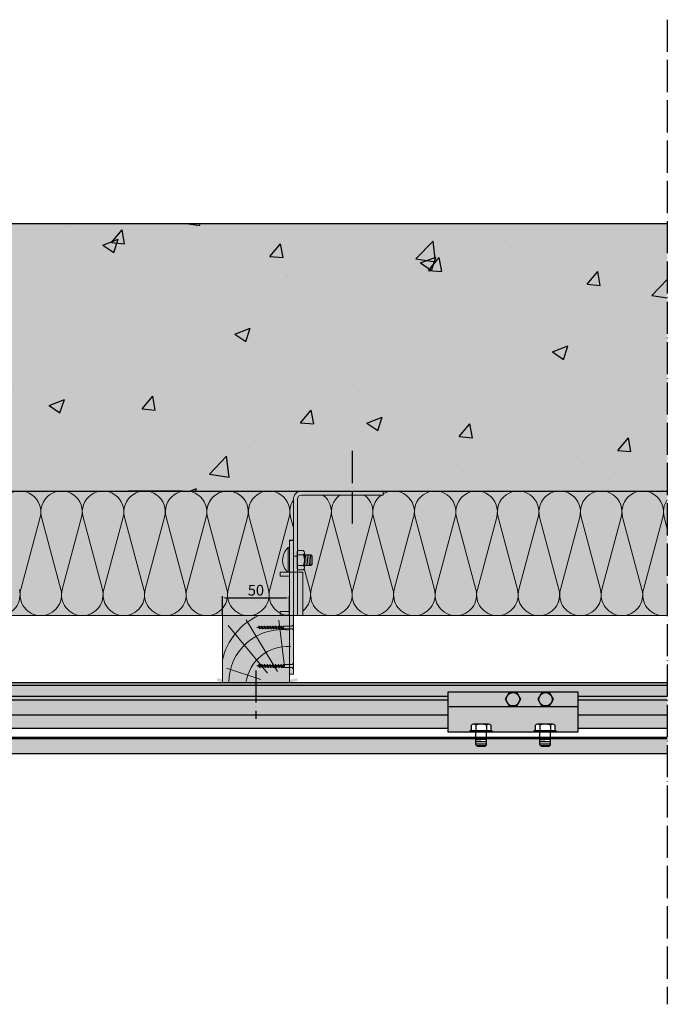
# Model space of a CAD drawing. Units: millimetres. Extents: x 1102 to 45094, y -12252 to 9978.
# Drawn here: x 4970 to 5454, y 1801 to 2536 of the extents above; entities that cross this region are included whole.
import ezdxf

# ---------------------------------------------------------------- set-up
doc = ezdxf.new("R2010")
doc.units = ezdxf.units.MM
doc.linetypes.add('ACAD_ISO04W100', pattern=[30, 24, -3, 0, -3])
for name, color, linetype in [('A_epdm', 255, 'Continuous'), ('ACT HP', 170, 'Continuous'), ('Concrete', 7, 'Continuous'), ('continue', 7, 'Continuous'), ('Dimen', 7, 'Continuous')]:
    doc.layers.add(name, color=color, linetype=linetype)
for name, color, linetype, lineweight in [('A_Taseau', 2, 'Continuous', 0), ('A_texte', 7, 'Continuous', 0), ('A_vis', 7, 'Continuous', 0), ('ARCERING', 2, 'Continuous', 0), ('DAEMMUNG', 4, 'Continuous', 0)]:
    doc.layers.add(name, color=color, linetype=linetype, lineweight=lineweight)
doc.styles.get("Standard").update_dxf_attribs({"font": 'arial.ttf'})
doc.dimstyles.new('ISO-25', dxfattribs={"dimtxt": 2.5, "dimasz": 2.5, "dimexe": 1.25, "dimexo": 0.625, "dimtad": 1, "dimtxsty": 'Standard', "dimcen": 2.5, "dimadec": 0, "dimazin": 0, "dimtfac": 1, "dimtmove": 0, "dimatfit": 3, "dimfxl": 1, "dimarcsym": 0})

# ---------------------------------------------------------------- blocks, each defined once
blk = doc.blocks.new('cvb')
at = {"true_color": 0xd69257}
h = blk.add_hatch(color=33, dxfattribs=at)
h.dxf.hatch_style = 1
h.paths.add_polyline_path([(7030.67, 2304.5), (7030.67, 2254.5), (7080.67, 2254.5), (7080.67, 2304.5)])
at = {"layer": 'A_Taseau', "color": 7}
blk.add_lwpolyline([(7030.67, 2254.5), (7080.67, 2254.5), (7080.67, 2304.5), (7030.67, 2304.5)], close=True, dxfattribs=at)
at = {"layer": 'ARCERING', "color": 7}
for p, q in [((7034.31, 2266.48), (7038.58, 2301.04)), ((7039.63, 2262.71), (7062.99, 2301.37)), ((7047.09, 2261.51), (7076.51, 2297.21)), ((7051.97, 2256.79), (7077.55, 2265.35))]:
    blk.add_line(p, q, dxfattribs=at)
for centre, radius, start, end in [((7033.41, 2260.44), 48.55, 13.24372, 65.15874), ((7036.23, 2254.34), 39.72, 0.22202, 98.03859), ((7031.83, 2249.86), 31.63, 8.42952, 93.4505)]:
    blk.add_arc(centre, radius, start, end, dxfattribs=at)
blk = doc.blocks.new('gggggggggggg')
at = {"layer": 'A_vis'}
for p, q in [((6521.62, 2510.43), (6521.62, 2514.64)), ((6521.62, 2514.64), (6522.62, 2513.64)), ((6521.62, 2510.43), (6522.62, 2511.43)), ((6529.23, 2513.64), (6522.62, 2513.64)), ((6530.42, 2511.43), (6522.62, 2511.43)), ((6529.1, 2511.71), (6529.23, 2513.64)), ((6529.42, 2512.92), (6529.1, 2511.71)), ((6529.42, 2512.92), (6529.23, 2513.64)), ((6530.46, 2512.92), (6529.42, 2512.92)), ((6530.65, 2513.64), (6529.79, 2511.92)), ((6529.92, 2511.43), (6529.79, 2511.92)), ((6530.65, 2513.64), (6529.92, 2511.43)), ((6531.03, 2513.64), (6530.42, 2511.43)), ((6531.22, 2512.92), (6530.42, 2511.43)), ((6530.55, 2511.92), (6531.84, 2511.92)), ((6531.03, 2513.64), (6530.65, 2513.64)), ((6531.22, 2512.92), (6531.03, 2513.64)), ((6532.47, 2512.92), (6531.22, 2512.92)), ((6532.7, 2513.64), (6531.84, 2511.92)), ((6531.97, 2511.43), (6531.84, 2511.92)), ((6532.7, 2513.64), (6531.97, 2511.43)), ((6532.47, 2511.43), (6531.97, 2511.43)), ((6533.08, 2513.64), (6532.47, 2511.43)), ((6533.27, 2512.92), (6532.47, 2511.43)), ((6532.6, 2511.92), (6533.89, 2511.92)), ((6533.08, 2513.64), (6532.7, 2513.64)), ((6533.27, 2512.92), (6533.08, 2513.64)), ((6534.52, 2512.92), (6533.27, 2512.92)), ((6534.75, 2513.64), (6533.89, 2511.92)), ((6534.02, 2511.43), (6533.89, 2511.92)), ((6534.75, 2513.64), (6534.02, 2511.43)), ((6534.52, 2511.43), (6534.02, 2511.43)), ((6535.13, 2513.64), (6534.52, 2511.43)), ((6535.32, 2512.92), (6534.52, 2511.43)), ((6534.65, 2511.92), (6535.94, 2511.92)), ((6535.13, 2513.64), (6534.75, 2513.64)), ((6535.32, 2512.92), (6535.13, 2513.64)), ((6536.57, 2512.92), (6535.32, 2512.92)), ((6536.8, 2513.64), (6535.94, 2511.92)), ((6536.07, 2511.43), (6535.94, 2511.92)), ((6536.8, 2513.64), (6536.07, 2511.43)), ((6536.57, 2511.43), (6536.07, 2511.43)), ((6537.18, 2513.64), (6536.57, 2511.43)), ((6537.37, 2512.92), (6536.57, 2511.43)), ((6536.7, 2511.92), (6537.99, 2511.92)), ((6537.18, 2513.64), (6536.8, 2513.64)), ((6537.37, 2512.92), (6537.18, 2513.64)), ((6538.62, 2512.92), (6537.37, 2512.92)), ((6538.85, 2513.64), (6537.99, 2511.92)), ((6538.12, 2511.43), (6537.99, 2511.92)), ((6538.85, 2513.64), (6538.12, 2511.43)), ((6538.62, 2511.43), (6538.12, 2511.43)), ((6539.23, 2513.64), (6538.62, 2511.43)), ((6539.42, 2512.92), (6538.62, 2511.43)), ((6538.75, 2511.92), (6540.04, 2511.92)), ((6539.23, 2513.64), (6538.85, 2513.64)), ((6539.42, 2512.92), (6539.23, 2513.64)), ((6540.67, 2512.92), (6539.42, 2512.92)), ((6540.9, 2513.64), (6540.04, 2511.92)), ((6540.17, 2511.43), (6540.04, 2511.92)), ((6540.9, 2513.64), (6540.17, 2511.43)), ((6540.67, 2511.43), (6540.17, 2511.43)), ((6541.28, 2513.64), (6540.67, 2511.43)), ((6541.47, 2512.92), (6540.67, 2511.43)), ((6540.8, 2511.92), (6542.09, 2511.92)), ((6541.28, 2513.64), (6540.9, 2513.64)), ((6541.47, 2512.92), (6541.28, 2513.64)), ((6542.72, 2512.92), (6541.47, 2512.92)), ((6542.95, 2513.64), (6542.09, 2511.92)), ((6542.22, 2511.43), (6542.09, 2511.92)), ((6542.95, 2513.64), (6542.22, 2511.43)), ((6542.72, 2511.43), (6542.22, 2511.43)), ((6543.33, 2513.64), (6542.72, 2511.43)), ((6543.52, 2512.92), (6542.72, 2511.43)), ((6542.85, 2511.92), (6544.14, 2511.92)), ((6543.33, 2513.64), (6542.95, 2513.64)), ((6543.52, 2512.92), (6543.33, 2513.64)), ((6544.77, 2512.92), (6543.52, 2512.92)), ((6545, 2513.64), (6544.14, 2511.92)), ((6544.27, 2511.43), (6544.14, 2511.92)), ((6545, 2513.64), (6544.27, 2511.43)), ((6544.77, 2511.43), (6544.27, 2511.43)), ((6545.38, 2513.64), (6544.77, 2511.43)), ((6545.57, 2512.92), (6544.77, 2511.43)), ((6544.9, 2511.92), (6546.19, 2511.92)), ((6545.38, 2513.64), (6545, 2513.64)), ((6545.57, 2512.92), (6545.38, 2513.64)), ((6546.82, 2512.92), (6545.57, 2512.92)), ((6547.05, 2513.64), (6546.19, 2511.92)), ((6546.32, 2511.43), (6546.19, 2511.92)), ((6547.05, 2513.64), (6546.32, 2511.43)), ((6546.82, 2511.43), (6546.32, 2511.43)), ((6547.43, 2513.64), (6546.82, 2511.43)), ((6547.62, 2512.92), (6546.82, 2511.43)), ((6549.03, 2512.48), (6546.95, 2511.92)), ((6547.43, 2513.64), (6547.05, 2513.64)), ((6547.62, 2512.92), (6547.43, 2513.64)), ((6547.62, 2512.92), (6549.03, 2512.48))]:
    blk.add_line(p, q, dxfattribs=at)
blk = doc.blocks.new('*X5')
at = {"color": 0}
for p, q in [((550.82, 1777.51), (550.89, 1777.52)), ((550.82, 1776.26), (558.82, 1776.68)), ((550.82, 1775.01), (558.82, 1775.43)), ((550.82, 1773.76), (558.82, 1774.18)), ((552.93, 1772.62), (558.82, 1772.93))]:
    blk.add_line(p, q, dxfattribs=at)
blk = doc.blocks.new('equerre')
h = blk.add_hatch(color=254)
h.dxf.hatch_style = 1
h.paths.add_polyline_path([(6548.25, 2614.45), (6487.25, 2614.45), (6487.25, 2611.45), (6548.25, 2611.45, -0.414214), (6551.25, 2608.45), (6551.25, 2565.95), (6554.25, 2565.95), (6554.25, 2608.45, 0.414214)])
h.paths.add_polyline_path([(6554.25, 2565.95), (6551.25, 2565.95), (6551.25, 2553.81), (6554.25, 2553.81)])
h.paths.add_polyline_path([(6554.25, 2553.81), (6551.25, 2553.81), (6547.25, 2553.81), (6547.25, 2521.45), (6554.25, 2521.45)])
h.paths.add_polyline_path([(6557.25, 2553.81), (6554.25, 2553.81), (6554.25, 2521.45), (6557.25, 2521.45)])
h.paths.add_polyline_path([(6557.25, 2577.81), (6554.25, 2577.81), (6554.25, 2565.95), (6554.25, 2553.81), (6557.25, 2553.81)])
h.paths.add_polyline_path([(6558.15, 2572.3), (6558.15, 2553.81), (6558.65, 2553.81, 0.423839)])
h.paths.add_polyline_path([(6564.25, 2553.81), (6557.25, 2553.81), (6557.25, 2550.81), (6564.25, 2550.81)])
h.paths.add_polyline_path([(6564.25, 2524.45), (6557.25, 2524.45), (6557.25, 2521.45), (6564.25, 2521.45)])
h.paths.add_polyline_path([(6557.25, 2521.45), (6554.25, 2521.45), (6554.25, 2477.81), (6557.25, 2477.81)])
h.paths.add_polyline_path([(6551.15, 2566.81), (6546.97, 2566.81, 0.230218), (6546.97, 2558.81), (6551.15, 2558.81)])
h.paths.add_polyline_path([(6551.15, 2558.81), (6546.97, 2558.81, 0.57735), (6546.97, 2555.62), (6551.15, 2555.62)])
h.paths.add_polyline_path([(6551.15, 2570), (6546.97, 2570, 0.57735), (6546.97, 2566.81), (6551.15, 2566.81)], flags=17)
h.paths.add_polyline_path([(6546.05, 2566.81), (6541.15, 2566.81), (6541.15, 2558.81), (6546.05, 2558.81)])
h.paths.add_polyline_path([(6558.15, 2572.3), (6557.25, 2572.3), (6557.25, 2553.81), (6558.15, 2553.81)])
for p, q in [((6487.25, 2611.45), (6487.25, 2614.45)), ((6548.25, 2611.45), (6487.25, 2611.45)), ((6551.25, 2521.95), (6551.25, 2608.45)), ((6554.25, 2554.31), (6554.25, 2608.45)), ((6557.25, 2553.81), (6557.25, 2577.81)), ((6540.15, 2565.81), (6541.15, 2566.81)), ((6541.15, 2558.81), (6541.15, 2566.81)), ((6541.15, 2566.81), (6546.05, 2566.81)), ((6546.05, 2557.22), (6546.05, 2568.41)), ((6546.05, 2566.81), (6546.05, 2558.89)), ((6546.97, 2570), (6551.15, 2570)), ((6546.97, 2566.81), (6551.15, 2566.81)), ((6551.15, 2570), (6551.15, 2555.62)), ((6551.55, 2569.31), (6551.55, 2556.31)), ((6558.15, 2553.81), (6558.15, 2572.3)), ((6540.15, 2559.81), (6540.15, 2565.81)), ((6541.15, 2558.81), (6540.15, 2559.81)), ((6554.25, 2565.95), (6551.25, 2565.95)), ((6554.25, 2565.95), (6554.25, 2486.95)), ((6541.15, 2558.81), (6546.05, 2558.81)), ((6546.97, 2558.81), (6551.15, 2558.81)), ((6551.15, 2555.62), (6546.97, 2555.62)), ((6547.25, 2521.45), (6547.25, 2553.81)), ((6547.25, 2553.81), (6557.25, 2553.81)), ((6557.25, 2521.45), (6557.25, 2553.81)), ((6557.25, 2553.81), (6564.25, 2553.81)), ((6564.25, 2553.81), (6564.25, 2550.81)), ((6564.25, 2550.81), (6557.25, 2550.81)), ((6564.25, 2524.45), (6557.25, 2524.45)), ((6564.25, 2521.45), (6564.25, 2524.45)), ((6557.25, 2521.45), (6547.25, 2521.45)), ((6554.25, 2477.81), (6554.25, 2521.45)), ((6557.25, 2477.81), (6554.25, 2477.81))]:
    blk.add_line(p, q)
at = {"color": 1}
blk.add_line((6558.15, 2572.3), (6557.25, 2572.3), dxfattribs=at)
for points in [[(6548.25, 2614.45), (6487.25, 2614.45)], [(6557.25, 2577.81), (6554.25, 2577.81)], [(6557.25, 2477.81), (6557.25, 2521.45)], [(6564.25, 2521.45), (6557.25, 2521.45)]]:
    blk.add_lwpolyline(points)
for centre, radius, start, end in [((6548.25, 2608.45), 6, 0, 90), ((6548.25, 2608.45), 3, 0, 90), ((6547.89, 2568.41), 1.84, 120, 240), ((6555.2, 2562.81), 9.15, 154.0707, 205.9293), ((6549.46, 2562.81), 12.86, 315.603, 47.47947), ((6547.89, 2557.22), 1.84, 120, 240)]:
    blk.add_arc(centre, radius, start, end)
at = {"xscale": -1, "rotation": 270}
blk.add_blockref('*X5', (4768.53, 2007.99), dxfattribs=at)
blk = doc.blocks.new('*D15')
at = {"layer": 'Defpoints', "color": 0, "transparency": 16777216}
for p in [(5171.86, 2104.09), (5121.86, 2090.85), (5171.86, 2090.85)]:
    blk.add_point(p, dxfattribs=at)
at = {"layer": 'Dimen', "color": 0, "lineweight": -2, "transparency": 16777216}
for p, q in [((5121.86, 2091.47), (5121.86, 2105.34)), ((5124.36, 2104.09), (5169.36, 2104.09)), ((5171.86, 2091.47), (5171.86, 2105.34))]:
    blk.add_line(p, q, dxfattribs=at)
at = {"layer": 'Dimen', "color": 0, "transparency": 16777216}
for points in [[(5124.36, 2104.51), (5124.36, 2103.68), (5121.86, 2104.09)], [(5169.36, 2104.51), (5169.36, 2103.68), (5171.86, 2104.09)]]:
    blk.add_solid(points, dxfattribs=at)
at = {"layer": 'Dimen', "color": 0, "transparency": 16777216, "insert": (5146.86, 2108.8), "char_height": 8, "attachment_point": 5}
blk.add_mtext('50', dxfattribs=at)
blk = doc.blocks.new('*X11')
at = {"color": 0}
for p, q in [((550.82, 1777.51), (550.89, 1777.52)), ((550.82, 1776.26), (558.82, 1776.68)), ((550.82, 1775.01), (558.82, 1775.43)), ((550.82, 1773.76), (558.82, 1774.18)), ((552.93, 1772.62), (558.82, 1772.93))]:
    blk.add_line(p, q, dxfattribs=at)

msp = doc.modelspace()

# ---------------------------------------------------------------- hatches: boundary and pattern name
h = msp.add_hatch(color=254)
h.dxf.hatch_style = 1
h.paths.add_polyline_path([(4434.494, 2030.746), (4434.494, 2038.846), (4122.253, 2038.846), (4122.253, 2030.746)])
h.paths.add_polyline_path([(4037.891, 2038.846), (4037.891, 2030.746), (4122.253, 2030.746), (4122.253, 2038.846)])
h.paths.add_polyline_path([(4122.253, 2027.846), (4122.253, 2016.846), (4434.494, 2016.846), (4434.494, 2027.846)])
h.paths.add_polyline_path([(4037.891, 2027.846), (4037.891, 2016.846), (4122.253, 2016.846), (4122.253, 2027.846)])
h.paths.add_polyline_path([(4122.253, 2030.746), (4122.253, 2027.846), (4434.494, 2027.846), (4434.494, 2030.746)])
h.paths.add_polyline_path([(4122.253, 2027.846), (4122.253, 2030.746), (4037.891, 2030.746), (4037.891, 2027.846)])
h.paths.add_polyline_path([(4434.494, 2038.846), (4434.494, 2040.846), (4122.253, 2040.846), (4122.253, 2038.846)])
h.paths.add_polyline_path([(4122.253, 2038.846), (4122.253, 2040.846), (4037.891, 2040.846), (4037.891, 2038.846)])
h.paths.add_polyline_path([(4434.494, 2027.846), (4434.494, 2016.846), (4474.132, 2016.846), (4474.132, 2027.846)])
h.paths.add_polyline_path([(4474.132, 2027.846), (4474.132, 2030.746), (4434.494, 2030.746), (4434.494, 2027.846)])
h.paths.add_polyline_path([(4474.132, 2030.746), (4474.132, 2033.846), (4492.485, 2033.846, -0.0091774), (4495.598, 2038.846), (4434.494, 2038.846), (4434.494, 2030.746)])
h.paths.add_polyline_path([(4434.494, 2040.846), (4434.494, 2038.846), (4495.598, 2038.846, -0.003732), (4496.917, 2040.846)])
h.paths.add_polyline_path([(4496.917, 2040.846, 0.003732), (4495.598, 2038.846), (4627.799, 2038.846), (4627.799, 2040.846), (4595.386, 2040.846)])
h.paths.add_polyline_path([(4495.598, 2038.846, 0.0091774), (4492.485, 2033.846), (4570.742, 2033.846), (4570.742, 2030.746), (4627.799, 2030.746), (4627.799, 2038.846)])
h.paths.add_polyline_path([(4037.891, 2016.846), (4037.891, 2006.846), (4474.132, 2006.846), (4474.132, 2016.846)])
h.paths.add_polyline_path([(4570.742, 2027.846), (4570.742, 2016.846), (4627.799, 2016.846), (4627.799, 2027.846)])
h.paths.add_polyline_path([(4570.742, 2030.746), (4570.742, 2027.846), (4627.799, 2027.846), (4627.799, 2030.746)])
h.paths.add_polyline_path([(4570.742, 2016.846), (4570.742, 2006.846), (4627.799, 2006.846), (4627.799, 2016.846)])
h.paths.add_polyline_path([(4690.571, 2006.846), (4690.571, 2016.846), (4632.799, 2016.846), (4632.799, 2006.846)])
h.paths.add_polyline_path([(4690.571, 2016.846), (4690.571, 2027.846), (4632.799, 2027.846), (4632.799, 2016.846)])
h.paths.add_polyline_path([(4632.799, 2030.746), (4632.799, 2027.846), (4690.571, 2027.846), (4690.571, 2030.746)])
h.paths.add_polyline_path([(4690.571, 2030.746), (4690.571, 2033.846), (4767.982, 2033.846, 0.0091774), (4764.869, 2038.846), (4632.799, 2038.846), (4632.799, 2030.746)])
h.paths.add_polyline_path([(4764.869, 2038.846, -0.0091774), (4767.982, 2033.846), (4787.181, 2033.846), (4787.181, 2030.746), (4856.299, 2030.746), (4856.299, 2038.846)])
h.paths.add_polyline_path([(4856.299, 2027.846), (4856.299, 2030.746), (4787.181, 2030.746), (4787.181, 2027.846)])
h.paths.add_polyline_path([(4787.181, 2027.846), (4787.181, 2016.846), (4856.299, 2016.846), (4856.299, 2027.846)])
h.paths.add_polyline_path([(4787.181, 2016.846), (4787.181, 2006.846), (5290.571, 2006.846), (5290.571, 2016.846)])
h.paths.add_polyline_path([(4856.299, 2027.846), (4856.299, 2016.846), (5146.857, 2016.846), (5146.857, 2027.846)])
h.paths.add_polyline_path([(5146.857, 2027.846), (5146.857, 2030.746), (4856.299, 2030.746), (4856.299, 2027.846)])
h.paths.add_polyline_path([(5146.857, 2030.746), (5146.857, 2038.846), (4856.299, 2038.846), (4856.299, 2030.746)])
h.paths.add_polyline_path([(4856.299, 2040.846), (4856.299, 2038.846), (5146.857, 2038.846), (5146.857, 2040.846)])
h.paths.add_polyline_path([(4856.299, 2038.846), (4856.299, 2040.846), (4763.55, 2040.846, -0.003732), (4764.869, 2038.846)])
h.paths.add_polyline_path([(4764.869, 2038.846, 0.003732), (4763.55, 2040.846), (4634.299, 2040.846), (4632.799, 2040.846), (4632.799, 2038.846)])
h.paths.add_polyline_path([(5146.857, 2027.846), (5146.857, 2016.846), (5290.571, 2016.846), (5290.571, 2027.846)])
h.paths.add_polyline_path([(5146.857, 2030.746), (5146.857, 2027.846), (5290.571, 2027.846), (5290.571, 2030.746)])
h.paths.add_polyline_path([(5290.571, 2030.746), (5290.571, 2033.846), (5387.181, 2033.846), (5387.181, 2030.746), (5454.111, 2030.746), (5454.111, 2038.846), (5146.857, 2038.846), (5146.857, 2030.746)])
h.paths.add_polyline_path([(5454.111, 2038.846), (5454.111, 2040.846), (5146.857, 2040.846), (5146.857, 2038.846)])
h.paths.add_polyline_path([(5454.111, 2006.846), (5454.111, 2016.846), (5387.181, 2016.846), (5387.181, 2006.846)])
h.paths.add_polyline_path([(5387.181, 2027.846), (5387.181, 2016.846), (5454.111, 2016.846), (5454.111, 2027.846)])
h.paths.add_polyline_path([(5387.181, 2030.746), (5387.181, 2027.846), (5454.111, 2027.846), (5454.111, 2030.746)])
at = {"layer": 'A_epdm'}
for points in [[(5122.955, 2042.607), (5172.955, 2042.607), (5177.955, 2043.607), (5177.858, 2044.088), (5172.955, 2043.107), (5122.955, 2043.107), (5118.051, 2044.088), (5117.955, 2043.607)], [(5122.955, 2042.107), (5172.955, 2042.107), (5177.955, 2043.107), (5177.858, 2043.588), (5172.955, 2042.607), (5122.955, 2042.607), (5118.051, 2043.588), (5117.955, 2043.107)], [(5122.955, 2041.607), (5172.955, 2041.607), (5177.955, 2042.607), (5177.858, 2043.088), (5172.955, 2042.107), (5122.955, 2042.107), (5118.051, 2043.088), (5117.955, 2042.607)], [(5122.955, 2041.107), (5172.955, 2041.107), (5177.955, 2042.107), (5177.858, 2042.588), (5172.955, 2041.607), (5122.955, 2041.607), (5118.051, 2042.588), (5117.955, 2042.107)]]:
    msp.add_hatch(color=0, dxfattribs=at).paths.add_polyline_path(points)
at = {"layer": 'Concrete'}
h = msp.add_hatch(dxfattribs=at)
h.set_pattern_fill('AR-CONC', color=9, scale=0.65)
h.paths.add_polyline_path([(5454.111, 2183.846), (5454.111, 2383.846), (4037.891, 2383.846), (4037.891, 2183.846)])
at = {"layer": 'Concrete', "true_color": 0x7a7b7a}
h = msp.add_hatch(color=8, dxfattribs=at)
h.dxf.hatch_style = 1
h.paths.add_polyline_path([(5454.111, 2383.846), (4037.891, 2383.846), (4037.891, 2183.846), (4039.435, 2183.846, -0.0392626), (4041.865, 2183.846), (4070.435, 2183.846, -0.0392626), (4072.865, 2183.846), (4101.435, 2183.846, -0.0392626), (4103.865, 2183.846), (4132.435, 2183.846, -0.0392626), (4134.865, 2183.846), (4163.435, 2183.846, -0.0392626), (4165.865, 2183.846), (4194.435, 2183.846, -0.0392626), (4196.865, 2183.846), (4225.435, 2183.846, -0.0392626), (4227.865, 2183.846), (4256.435, 2183.846, -0.0392626), (4258.865, 2183.846), (4287.435, 2183.846, -0.0392626), (4289.865, 2183.846), (4318.435, 2183.846, -0.0392626), (4320.865, 2183.846), (4349.435, 2183.846, -0.0392626), (4351.865, 2183.846), (4380.435, 2183.846, -0.0392626), (4382.865, 2183.846), (4411.464, 2183.846, -0.0392626), (4413.894, 2183.846), (4442.464, 2183.846, -0.0392626), (4444.894, 2183.846), (4473.464, 2183.846, -0.0392626), (4475.894, 2183.846), (4499.418, 2183.846), (4504.464, 2183.846, -0.0392626), (4506.894, 2183.846), (4535.464, 2183.846, -0.0392626), (4537.894, 2183.846), (4566.464, 2183.846, -0.0392626), (4568.894, 2183.846), (4597.464, 2183.846, -0.0392626), (4599.894, 2183.846), (4628.464, 2183.846, -0.0392626), (4630.894, 2183.846), (4659.464, 2183.846, -0.0392626), (4661.894, 2183.846), (4721.464, 2183.846, -0.0392626), (4723.894, 2183.846), (4752.464, 2183.846, -0.0392626), (4754.894, 2183.846), (4783.464, 2183.846, -0.0392626), (4785.894, 2183.846), (4814.464, 2183.846, -0.0392626), (4816.894, 2183.846), (4845.464, 2183.846, -0.0392626), (4847.894, 2183.846), (4876.492, 2183.846, -0.0392626), (4878.923, 2183.846), (4901.101, 2183.846), (4907.492, 2183.846, -0.0392626), (4909.923, 2183.846), (4938.492, 2183.846, -0.0392626), (4940.923, 2183.846), (4969.492, 2183.846, -0.0392626), (4971.923, 2183.846), (5000.492, 2183.846, -0.0392626), (5002.923, 2183.846), (5031.492, 2183.846, -0.0392626), (5033.923, 2183.846), (5062.492, 2183.846, -0.0392626), (5064.923, 2183.846), (5091.743, 2183.846), (5093.492, 2183.846, -0.0392626), (5095.923, 2183.846), (5124.492, 2183.846, -0.0392626), (5126.923, 2183.846), (5155.492, 2183.846, -0.0392626), (5157.923, 2183.846), (5186.492, 2183.846, -0.0392626), (5188.923, 2183.846), (5217.492, 2183.846, -0.0392626), (5219.923, 2183.846), (5248.492, 2183.846, -0.0392626), (5250.923, 2183.846), (5279.492, 2183.846, -0.0392626), (5281.923, 2183.846), (5310.492, 2183.846, -0.0392626), (5312.923, 2183.846), (5341.492, 2183.846, -0.0392626), (5343.923, 2183.846), (5372.521, 2183.846, -0.0392626), (5374.952, 2183.846), (5403.521, 2183.846, -0.0392626), (5405.952, 2183.846), (5434.521, 2183.846, -0.0392626), (5436.952, 2183.846), (5454.111, 2183.846)])
at = {"layer": 'Concrete', "true_color": 0xf9f380}
h = msp.add_hatch(color=51, dxfattribs=at)
h.dxf.hatch_style = 1
h.paths.add_polyline_path([(4403.398, 2136.208), (4399.219, 2136.208, -0.5773503), (4399.219, 2139.398), (4403.494, 2139.398), (4403.494, 2177.846, 0.4142136), (4400.494, 2180.846), (4339.494, 2180.846), (4339.494, 2183.529), (4090.176, 2183.529, -0.32158), (4094.253, 2177.846), (4094.253, 2147.208), (4097.253, 2147.208), (4097.253, 2142.445, -0.4511324), (4098.655, 2123.208), (4104.253, 2123.208), (4104.253, 2120.208), (4097.253, 2120.208), (4097.253, 2093.846), (4104.253, 2093.846), (4104.253, 2090.846), (4399.494, 2090.846), (4399.494, 2123.208), (4403.494, 2123.208), (4403.494, 2125.018), (4403.398, 2125.018)])
h.paths.add_polyline_path([(4392.398, 2129.208), (4392.398, 2135.208), (4393.398, 2136.208), (4398.298, 2136.208), (4398.298, 2128.208), (4393.398, 2128.208)], flags=16)
h.paths.add_polyline_path([(4662.386, 2142.445), (4662.386, 2147.208), (4665.386, 2147.208), (4665.386, 2177.846, -0.32158), (4669.464, 2183.529), (4402.417, 2183.529, -0.32158), (4406.494, 2177.846), (4406.494, 2147.208), (4409.494, 2147.208), (4409.494, 2142.445, -0.4511324), (4410.896, 2123.208), (4416.494, 2123.208), (4416.494, 2120.208), (4409.494, 2120.208), (4409.494, 2093.846), (4416.494, 2093.846), (4416.494, 2090.846), (4550.594, 2090.846, -0.182245), (4662.386, 2108.749), (4662.386, 2120.208), (4655.386, 2120.208), (4655.386, 2123.208), (4660.985, 2123.208, -0.4511324)])
h.paths.add_polyline_path([(4884.299, 2177.846, -0.32158), (4888.376, 2183.529), (4732.387, 2183.529), (4732.387, 2180.846), (4671.386, 2180.846, 0.4142136), (4668.386, 2177.846), (4668.386, 2139.398), (4672.662, 2139.398, -0.2679492), (4673.582, 2137.803), (4673.582, 2136.208), (4678.482, 2136.208), (4679.482, 2135.208), (4679.482, 2129.208), (4678.482, 2128.208), (4673.582, 2128.208), (4673.582, 2126.613, -0.2679492), (4672.662, 2125.018), (4668.386, 2125.018), (4668.386, 2123.208), (4672.387, 2123.208), (4672.387, 2106.368, -0.0634654), (4709.873, 2090.846), (4874.299, 2090.846), (4874.299, 2093.846), (4881.299, 2093.846), (4881.299, 2120.208), (4874.299, 2120.208), (4874.299, 2123.208), (4879.898, 2123.208, -0.4511324), (4881.299, 2142.445), (4881.299, 2147.208), (4884.299, 2147.208)])
h.paths.add_polyline_path([(5174.857, 2177.846, -0.32158), (5178.934, 2183.529), (4951.299, 2183.529), (4951.299, 2180.846), (4890.299, 2180.846, 0.4142136), (4887.299, 2177.846), (4887.299, 2139.398), (4891.574, 2139.398, -0.2679492), (4892.495, 2137.803), (4892.495, 2136.208), (4897.395, 2136.208), (4898.395, 2135.208), (4898.395, 2129.208), (4897.395, 2128.208), (4892.495, 2128.208), (4892.495, 2126.613, -0.2679492), (4891.574, 2125.018), (4887.299, 2125.018), (4887.299, 2123.208), (4891.299, 2123.208), (4891.299, 2090.846), (5164.857, 2090.846), (5164.857, 2093.846), (5171.857, 2093.846), (5171.857, 2120.208), (5164.857, 2120.208), (5164.857, 2123.208), (5170.455, 2123.208, -0.4511324), (5171.857, 2142.445), (5171.857, 2147.208), (5174.857, 2147.208)])
h.paths.add_polyline_path([(5454.111, 2183.529), (5241.857, 2183.529), (5241.857, 2180.846), (5180.857, 2180.846, 0.4142136), (5177.857, 2177.846), (5177.857, 2139.398), (5182.132, 2139.398, -0.2679492), (5183.053, 2137.803), (5183.053, 2136.208), (5187.953, 2136.208), (5188.953, 2135.208), (5188.953, 2129.208), (5187.953, 2128.208), (5183.053, 2128.208), (5183.053, 2126.613, -0.2679492), (5182.132, 2125.018), (5177.857, 2125.018), (5177.857, 2123.208), (5181.857, 2123.208), (5181.857, 2090.846), (5454.111, 2090.846)])
at = {"layer": 'Concrete', "true_color": 0x939598}
h = msp.add_hatch(color=252, dxfattribs=at)
h.dxf.hatch_style = 1
h.paths.add_polyline_path([(5387.181, 2033.846), (5290.571, 2033.846), (5290.571, 2022.846), (5387.181, 2022.846)])
h.paths.add_polyline_path([(5333.045, 2028.346), (5335.96, 2033.396), (5341.792, 2033.396), (5344.707, 2028.346), (5341.792, 2023.296), (5335.96, 2023.296)], flags=16)
h.paths.add_polyline_path([(5333.102, 2028.346), (5335.989, 2033.346), (5341.763, 2033.346), (5344.649, 2028.346), (5341.763, 2023.346), (5335.989, 2023.346)], flags=0)
h.paths.add_polyline_path([(5343.876, 2028.346, -1), (5333.876, 2028.346, -1)], flags=0)
h.paths.add_polyline_path([(5368.194, 2028.346, -1), (5358.194, 2028.346, -1)], flags=16)
h.paths.add_polyline_path([(5387.181, 2022.846), (5290.571, 2022.846), (5290.571, 2003.846), (5306.729, 2003.846), (5306.729, 2004.767), (5307.846, 2004.767), (5307.846, 2008.946, -0.2679492), (5309.441, 2009.867), (5320.631, 2009.867, -0.2679492), (5322.226, 2008.946), (5322.226, 2004.767), (5323.343, 2004.767), (5323.343, 2003.846), (5354.517, 2003.846), (5354.517, 2004.767), (5355.635, 2004.767), (5355.635, 2008.946, -0.2679492), (5357.23, 2009.867), (5368.42, 2009.867, -0.2679492), (5370.015, 2008.946), (5370.015, 2004.767), (5371.132, 2004.767), (5371.132, 2003.846), (5387.181, 2003.846)])
at = {"layer": 'Concrete', "true_color": 0x636466}
h = msp.add_hatch(color=251, dxfattribs=at)
h.dxf.hatch_style = 1
h.paths.add_polyline_path([(5333.876, 2028.346, 1), (5343.876, 2028.346, 1)])
h.paths.add_polyline_path([(5338.876, 2033.346), (5335.989, 2033.346), (5334.546, 2030.846, -0.2679492)], flags=17)
h.paths.add_polyline_path([(5341.763, 2033.346), (5338.876, 2033.346, -0.2679492), (5343.206, 2030.846)], flags=17)
h.paths.add_polyline_path([(5343.206, 2030.846, -0.1316525), (5343.876, 2028.346, -0.1316525), (5343.206, 2025.846), (5344.649, 2028.346)])
h.paths.add_polyline_path([(5343.206, 2025.846, -0.2679492), (5338.876, 2023.346), (5341.763, 2023.346)], flags=17)
h.paths.add_polyline_path([(5334.546, 2025.846), (5335.989, 2023.346), (5338.876, 2023.346, -0.2679492)], flags=17)
h.paths.add_polyline_path([(5334.546, 2030.846), (5333.102, 2028.346), (5334.546, 2025.846, -0.1316525), (5333.876, 2028.346, -0.1316525)])
at = {"layer": 'continue', "true_color": 0x636466}
h = msp.add_hatch(color=251, dxfattribs=at)
h.dxf.hatch_style = 1
h.paths.add_polyline_path([(5358.941, 2030.974), (5358.791, 2030.715, 0.1240434), (5358.194, 2028.346, 0.1240434), (5358.791, 2025.977), (5358.941, 2025.717, 0.7554999), (5368.194, 2028.346, 0.7554999)])
h.paths.add_polyline_path([(5368.194, 2028.346, -0.7554999), (5358.941, 2025.717), (5360.339, 2023.296), (5366.17, 2023.296), (5369.086, 2028.346), (5366.17, 2033.396), (5360.339, 2033.396), (5358.941, 2030.974, -0.7554999)])
h.paths.add_polyline_path([(5358.791, 2030.715), (5357.424, 2028.346), (5358.791, 2025.977, -0.1240434), (5358.194, 2028.346, -0.1240434)])
at = {"layer": 'continue'}
h = msp.add_hatch(color=256, dxfattribs=at)
h.dxf.hatch_style = 1
h.paths.add_polyline_path([(4476.961, 1999.046), (4037.891, 1999.046), (4037.891, 1987.846), (4473.929, 1987.846, -0.0180833)])
h.paths.add_polyline_path([(4626.299, 1999.046), (4550.386, 1999.046), (4550.386, 1994.382), (4549.386, 1993.382), (4543.386, 1993.382), (4542.386, 1994.382), (4542.386, 1999.046), (4502.597, 1999.046), (4502.597, 1994.382), (4501.597, 1993.382), (4495.597, 1993.382), (4494.597, 1994.382), (4494.597, 1999.046), (4476.961, 1999.046, 0.0180833), (4473.929, 1987.846), (4626.299, 1987.846)])
h.paths.add_polyline_path([(4711.036, 1994.382), (4711.036, 1999.046), (4634.299, 1999.046), (4634.299, 1987.846), (4786.538, 1987.846, 0.0180833), (4783.506, 1999.046), (4766.825, 1999.046), (4766.825, 1994.382), (4765.825, 1993.382), (4759.825, 1993.382), (4758.825, 1994.382), (4758.825, 1999.046), (4719.036, 1999.046), (4719.036, 1994.382), (4718.036, 1993.382), (4712.036, 1993.382)])
h.paths.add_polyline_path([(5311.036, 1999.046), (4783.506, 1999.046, -0.0180833), (4786.538, 1987.846), (5454.111, 1987.846), (5454.111, 1999.046), (5366.825, 1999.046), (5366.825, 1994.382), (5365.825, 1993.382), (5359.825, 1993.382), (5358.825, 1994.382), (5358.825, 1999.046), (5319.036, 1999.046), (5319.036, 1994.382), (5318.036, 1993.382), (5312.036, 1993.382), (5311.036, 1994.382)])

# ---------------------------------------------------------------- linework, layer by layer
at = {"color": 0, "linetype": 'ACAD_ISO04W100'}
for p, q in [((5454.111, 2535.954), (5454.111, 1800.528)), ((5218.774, 2213.846), (5218.774, 2153.846)), ((5146.857, 2049.95), (5146.857, 2013.846))]:
    msp.add_line(p, q, dxfattribs=at)
at = {"color": 0}
for p, q in [((4037.891, 2383.846), (5454.111, 2383.846)), ((4037.891, 2183.846), (5454.111, 2183.846)), ((5171.857, 2090.846), (5164.857, 2090.846)), ((5307.846, 2004.767), (5307.846, 2008.946)), ((5320.631, 2009.867), (5309.441, 2009.867)), ((5311.036, 2008.946), (5311.036, 2004.767)), ((5319.036, 2008.946), (5319.036, 2004.767)), ((5322.226, 2008.946), (5322.226, 2004.767)), ((5355.635, 2004.767), (5355.635, 2008.946)), ((5368.42, 2009.867), (5357.23, 2009.867)), ((5358.825, 2008.946), (5358.825, 2004.767)), ((5366.825, 2008.946), (5366.825, 2004.767)), ((5370.015, 2008.946), (5370.015, 2004.767)), ((5387.181, 2003.846), (5290.571, 2003.846)), ((5315.036, 2004.767), (5306.729, 2004.767)), ((5306.729, 2004.767), (5306.729, 2003.846)), ((5322.226, 2004.767), (5307.846, 2004.767)), ((5311.036, 1994.382), (5311.036, 2003.846)), ((5315.036, 2004.767), (5323.343, 2004.767)), ((5319.036, 1994.382), (5319.036, 2003.846)), ((5323.343, 2004.767), (5323.343, 2003.846)), ((5362.825, 2004.767), (5354.517, 2004.767)), ((5354.517, 2004.767), (5354.517, 2003.846)), ((5370.015, 2004.767), (5355.635, 2004.767)), ((5358.825, 1994.382), (5358.825, 2003.846)), ((5362.825, 2004.767), (5371.132, 2004.767)), ((5366.825, 1994.382), (5366.825, 2003.846)), ((5371.132, 2004.767), (5371.132, 2003.846)), ((5454.111, 1999.846), (4632.799, 1999.846)), ((4632.799, 1999.846), (5454.111, 1999.846)), ((4634.299, 1999.046), (5454.111, 1999.046)), ((5311.036, 1994.382), (5312.036, 1993.382)), ((5311.036, 1994.382), (5319.036, 1994.382)), ((5312.036, 1993.382), (5318.036, 1993.382)), ((5318.036, 1993.382), (5319.036, 1994.382)), ((5358.825, 1994.382), (5359.825, 1993.382)), ((5358.825, 1994.382), (5366.825, 1994.382)), ((5359.825, 1993.382), (5365.825, 1993.382)), ((5365.825, 1993.382), (5366.825, 1994.382)), ((4634.299, 1987.846), (5454.111, 1987.846))]:
    msp.add_line(p, q, dxfattribs=at)
at = {"color": 0, "linetype": 'ByBlock'}
msp.add_line((5091.743, 2183.846), (5051.743, 2183.846), dxfattribs=at)
msp.add_line((5171.857, 2147.208), (5174.857, 2147.208))
for centre, radius, start, end in [((5309.441, 2008.025), 1.842, 30, 150), ((5315.036, 2000.719), 9.148, 64.070701, 115.929299), ((5320.631, 2008.025), 1.842, 30, 150), ((5357.23, 2008.025), 1.842, 30, 150), ((5362.825, 2000.719), 9.148, 64.070701, 115.929299), ((5368.42, 2008.025), 1.842, 30, 150)]:
    msp.add_arc(centre, radius, start, end)
at = {"layer": 'ACT HP', "color": 0}
for p, q in [((4632.799, 2038.846), (5454.111, 2038.846)), ((4634.299, 2040.846), (5454.111, 2040.846)), ((4787.181, 2030.746), (5290.571, 2030.746)), ((5387.181, 2030.746), (5454.111, 2030.746)), ((4787.181, 2027.846), (5290.571, 2027.846)), ((5290.571, 2022.846), (5387.181, 2022.846)), ((5313.876, 2022.846), (5363.876, 2022.846)), ((5387.181, 2027.846), (5454.111, 2027.846)), ((4787.181, 2016.846), (5290.571, 2016.846)), ((5387.181, 2016.846), (5454.111, 2016.846)), ((4787.181, 2006.846), (5290.571, 2006.846)), ((5387.181, 2006.846), (5454.111, 2006.846))]:
    msp.add_line(p, q, dxfattribs=at)
msp.add_lwpolyline([(5290.571, 2003.846), (5290.571, 2033.846), (5387.181, 2033.846), (5387.181, 2003.846), (5290.571, 2003.846)], dxfattribs=at)
for points in [[(5335.989, 2033.346), (5333.102, 2028.346), (5335.989, 2023.346), (5341.763, 2023.346), (5344.649, 2028.346), (5341.763, 2033.346)], [(5360.339, 2033.396), (5357.424, 2028.346), (5360.339, 2023.296), (5366.17, 2023.296), (5369.086, 2028.346), (5366.17, 2033.396)]]:
    msp.add_lwpolyline(points, close=True, dxfattribs=at)
for centre in [(5338.876, 2028.346), (5338.876, 2028.346), (5363.194, 2028.346)]:
    msp.add_circle(centre, 5, dxfattribs=at)
at = {"layer": 'DAEMMUNG', "color": 0}
for p, q in [((4971.235, 2110.4), (4985.681, 2164.387)), ((4986.735, 2164.387), (5001.181, 2110.4)), ((5002.235, 2110.4), (5016.681, 2164.387)), ((5017.735, 2164.387), (5032.181, 2110.4)), ((5033.235, 2110.4), (5047.681, 2164.387)), ((5048.735, 2164.387), (5063.181, 2110.4)), ((5064.235, 2110.4), (5078.681, 2164.387)), ((5079.735, 2164.387), (5094.181, 2110.4)), ((5095.235, 2110.4), (5109.681, 2164.387)), ((5110.735, 2164.387), (5125.181, 2110.4)), ((5126.235, 2110.4), (5140.681, 2164.387)), ((5141.735, 2164.387), (5156.181, 2110.4)), ((5157.235, 2110.4), (5171.681, 2164.387)), ((5172.735, 2164.387), (5174.857, 2156.456)), ((5188.235, 2110.4), (5202.681, 2164.387)), ((5203.735, 2164.387), (5218.181, 2110.4)), ((5219.235, 2110.4), (5233.681, 2164.387)), ((5234.735, 2164.387), (5249.181, 2110.4)), ((5250.235, 2110.4), (5264.681, 2164.387)), ((5265.735, 2164.387), (5280.181, 2110.4)), ((5281.235, 2110.4), (5295.681, 2164.387)), ((5296.735, 2164.387), (5311.181, 2110.4)), ((5312.235, 2110.4), (5326.681, 2164.387)), ((5327.735, 2164.387), (5342.181, 2110.4)), ((5343.235, 2110.4), (5357.681, 2164.387)), ((5358.763, 2164.387), (5373.21, 2110.4)), ((5374.263, 2110.4), (5388.71, 2164.387)), ((5389.763, 2164.387), (5404.21, 2110.4)), ((5405.263, 2110.4), (5419.71, 2164.387)), ((5420.763, 2164.387), (5435.21, 2110.4)), ((5436.263, 2110.4), (5450.71, 2164.387)), ((5451.763, 2164.387), (5454.111, 2155.616)), ((5182.98, 2126.1), (5187.181, 2110.4)), ((5120.997, 2090.846), (4944.886, 2090.846)), ((5281.015, 2090.846), (5104.904, 2090.846)), ((5421.015, 2090.846), (5244.904, 2090.846)), ((5454.111, 2090.846), (5404.923, 2090.846))]:
    msp.add_line(p, q, dxfattribs=at)
for centre, start, end in [((4970.708, 2168.394), 345.019102, 194.980898), ((5001.708, 2168.394), 345.019102, 194.980898), ((5032.708, 2168.394), 345.019102, 194.980898), ((5063.708, 2168.394), 345.019102, 194.980898), ((5094.708, 2168.394), 345.019102, 194.980898), ((5125.708, 2168.394), 34.297885, 194.980898), ((5125.708, 2168.394), 345.019102, 194.980898), ((5156.708, 2168.394), 345.019102, 194.980898), ((5187.708, 2168.394), 146.005366, 194.980898), ((5187.708, 2168.394), 85.503148, 94.496852), ((5187.708, 2168.394), 345.019102, 53.453443), ((5218.708, 2168.394), 126.546557, 194.980898), ((5218.708, 2168.394), 85.503148, 94.496852), ((5218.708, 2168.394), 345.019102, 53.453443), ((5249.708, 2168.394), 126.546557, 194.980898), ((5249.708, 2168.394), 345.019102, 120.431508), ((5280.708, 2168.394), 345.019102, 194.980898), ((5311.708, 2168.394), 345.019102, 194.980898), ((5342.708, 2168.394), 345.019102, 194.980898), ((5373.737, 2168.394), 345.019102, 194.980898), ((5404.737, 2168.394), 345.019102, 194.980898), ((5435.737, 2168.394), 345.019102, 194.980898), ((5466.737, 2168.394), 144.546498, 194.980898), ((4955.208, 2106.394), 270, 14.980898), ((4986.208, 2106.394), 165.019102, 270), ((4986.208, 2106.394), 270, 14.980898), ((5017.208, 2106.394), 165.019102, 270), ((5017.208, 2106.394), 270, 14.980898), ((5048.208, 2106.394), 165.019102, 270), ((5048.208, 2106.394), 270, 14.980898), ((5079.208, 2106.394), 165.019102, 270), ((5079.208, 2106.394), 270, 14.980898), ((5110.208, 2106.394), 165.019102, 270), ((5110.208, 2106.394), 270, 14.980898), ((5110.208, 2106.394), 270, 14.980898), ((5141.208, 2106.394), 165.019102, 270), ((5141.208, 2106.394), 270, 14.980898), ((5172.208, 2106.394), 165.019102, 270), ((5172.208, 2106.394), 308.500619, 14.980898), ((5203.208, 2106.394), 165.019102, 270), ((5203.208, 2106.394), 270, 14.980898), ((5234.208, 2106.394), 165.019102, 270), ((5234.208, 2106.394), 270, 14.980898), ((5265.208, 2106.394), 165.019102, 270), ((5265.208, 2106.394), 270, 14.980898), ((5296.208, 2106.394), 165.019102, 270), ((5296.208, 2106.394), 270, 14.980898), ((5327.208, 2106.394), 165.019102, 270), ((5327.208, 2106.394), 270, 14.980898), ((5358.208, 2106.394), 165.019102, 270), ((5358.208, 2106.394), 270, 14.980898), ((5358.237, 2106.394), 270, 14.980898), ((5389.237, 2106.394), 165.019102, 270), ((5389.237, 2106.394), 270, 14.980898), ((5420.237, 2106.394), 165.019102, 270), ((5420.237, 2106.394), 270, 14.980898), ((5451.237, 2106.394), 165.019102, 270), ((5451.237, 2106.394), 270, 280.68524)]:
    msp.add_arc(centre, 15.5, start, end, dxfattribs=at)

# ---------------------------------------------------------------- block references
for p in [(4760.216, 221.764), (4808.004, 221.764)]:
    msp.add_blockref('*X11', p)
at = {"layer": 'A_texte', "color": 0, "xscale": -1}
msp.add_blockref('equerre', (11729.103, -430.606), dxfattribs=at)
at = {"layer": 'A_vis', "color": 0, "xscale": -1}
for name, p in [('cvb', (12202.528, -213.652)), ('gggggggggggg', (11696.476, -430.564)), ('gggggggggggg', (11696.476, -459.225))]:
    msp.add_blockref(name, p, dxfattribs=at)

# ---------------------------------------------------------------- dimensions: what is measured, and where the dimension line sits
at = {"layer": 'Dimen', "color": 0}
dim = msp.add_linear_dim(base=(5171.857, 2104.092), p1=(5121.857, 2090.846), p2=(5171.857, 2090.846), dimstyle='ISO-25', override={"dimtxt": 8}, dxfattribs=at)
dim.commit()
dim.dimension.update_dxf_attribs({"geometry": '*D15', "text_midpoint": (5146.857, 2108.801)})

doc.saveas('drawing.dxf')
